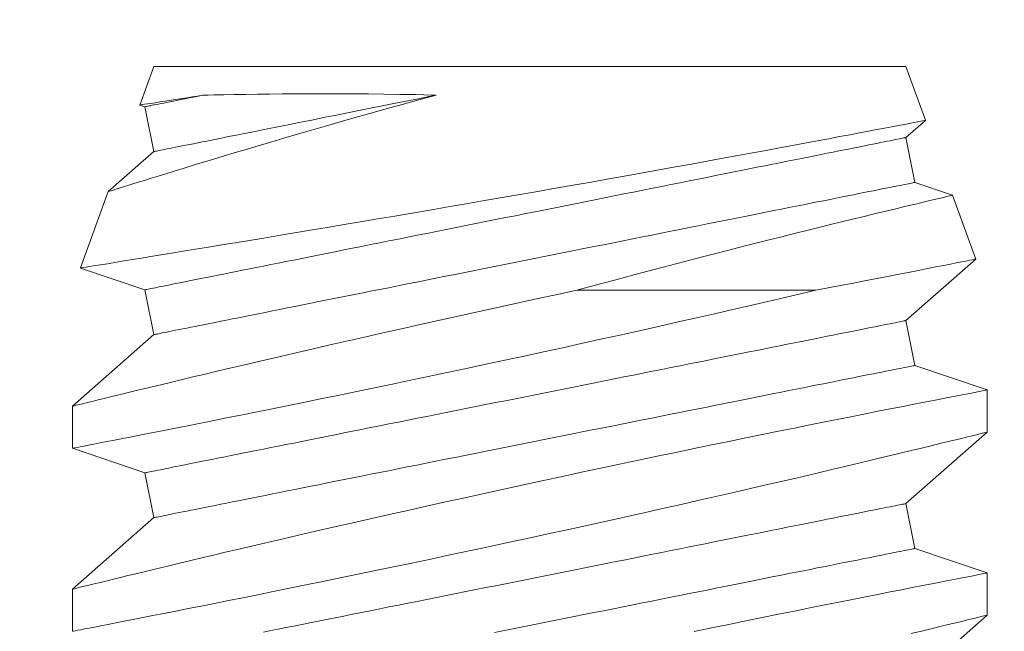
# Model space of a CAD drawing. Extents: x -40 to 68, y -9 to 57.
# Drawn here: x 50 to 50, y 11 to 11 of the extents above; entities that cross this region are included whole.
import ezdxf

# ---------------------------------------------------------------- set-up
doc = ezdxf.new("R2010")
doc.units = 0
doc.header["$MEASUREMENT"] = 0
doc.layers.get('0').update_dxf_attribs({"linetype": 'CONTINUOUS', "lineweight": 15})

msp = doc.modelspace()

# ---------------------------------------------------------------- linework, layer by layer
for p, q in [((49.99674, 10.90571), (49.99291, 10.89519)), ((49.99674, 10.90571), (50.20224, 10.90571)), ((50.20759, 10.89102), (50.20224, 10.90571)), ((49.99292, 10.89519), (49.99429, 10.89472)), ((49.99429, 10.89472), (49.99674, 10.88247)), ((50.20224, 10.88631), (50.20757, 10.891)), ((50.20469, 10.87406), (50.20224, 10.88631)), ((49.99674, 10.88247), (49.9843, 10.87154)), ((50.21502, 10.87056), (50.20469, 10.87406)), ((49.9843, 10.87154), (49.97671, 10.85068)), ((50.22138, 10.85313), (50.21503, 10.87056)), ((50.20224, 10.83631), (50.22137, 10.85313)), ((49.97672, 10.85067), (49.99429, 10.84472)), ((49.99429, 10.84472), (49.99674, 10.83247)), ((50.20469, 10.82406), (50.20224, 10.83631)), ((49.99674, 10.83247), (49.97449, 10.81291)), ((50.22449, 10.81736), (50.20469, 10.82406)), ((50.22449, 10.80586), (50.22449, 10.81736)), ((49.97449, 10.81292), (49.97449, 10.80143)), ((50.20224, 10.78631), (50.22449, 10.80587)), ((49.97449, 10.80142), (49.99429, 10.79472)), ((49.99429, 10.79472), (49.99674, 10.78247)), ((50.20469, 10.77406), (50.20224, 10.78631)), ((49.99674, 10.78247), (49.97449, 10.76291)), ((50.22449, 10.76736), (50.20469, 10.77406)), ((50.22449, 10.75586), (50.22449, 10.76736)), ((49.97449, 10.76292), (49.97449, 10.75143)), ((50.20224, 10.73631), (50.22449, 10.75587))]:
    msp.add_line(p, q)
at = {"color": 8}
msp.add_line((50.11231, 10.84458), (50.17765, 10.84458), dxfattribs=at)
at = {"color": 8, "flags": 128}
for points in [[(49.9843, 10.87154), (49.98439, 10.87156), (49.98464, 10.87164), (49.98505, 10.87177), (49.98562, 10.87195), (49.98635, 10.87218), (49.98726, 10.87247), (49.98834, 10.87281), (49.98959, 10.87319), (49.99099, 10.87363), (49.9925, 10.8741), (49.99417, 10.87462), (49.99597, 10.87518), (49.99791, 10.87578), (50.00004, 10.87644), (50.00231, 10.87713), (50.00472, 10.87787), (50.00724, 10.87864), (50.00994, 10.87946), (50.01275, 10.88031), (50.01568, 10.8812), (50.01872, 10.88211), (50.02195, 10.88307), (50.02529, 10.88406), (50.02873, 10.88508), (50.03225, 10.88611), (50.03598, 10.8872), (50.03979, 10.88831), (50.04369, 10.88943), (50.04765, 10.89057), (50.05179, 10.89175), (50.056, 10.89294), (50.06027, 10.89413), (50.06458, 10.89533), (50.0692, 10.89661), (50.07387, 10.89789)], [(50.01013, 10.89789), (50.00866, 10.89766), (50.00726, 10.89744), (50.00518, 10.89711), (50.00326, 10.89681), (50.00149, 10.89653), (49.99988, 10.89628), (49.99839, 10.89605), (49.99707, 10.89584), (49.99593, 10.89566), (49.99497, 10.89551), (49.99422, 10.89539), (49.99364, 10.8953), (49.99322, 10.89524), (49.99298, 10.8952), (49.99292, 10.89519)], [(50.01013, 10.89789), (50.00882, 10.89763), (50.00755, 10.89738), (50.00634, 10.89714), (50.00519, 10.8969), (50.00409, 10.89668), (50.00305, 10.89648), (50.00206, 10.89628), (50.00113, 10.89609), (50.00025, 10.89592), (49.99944, 10.89575), (49.99868, 10.8956), (49.99798, 10.89546), (49.99735, 10.89534), (49.99677, 10.89522), (49.99625, 10.89512), (49.99579, 10.89502), (49.99539, 10.89494), (49.99505, 10.89488), (49.99478, 10.89482), (49.99456, 10.89478), (49.99441, 10.89475), (49.99432, 10.89473), (49.99429, 10.89472)], [(50.07387, 10.89789), (50.07144, 10.89741), (50.06903, 10.89692), (50.06664, 10.89645), (50.06427, 10.89597), (50.06191, 10.8955), (50.05959, 10.89504), (50.05728, 10.89458), (50.055, 10.89412), (50.05275, 10.89367), (50.05053, 10.89322), (50.04834, 10.89279), (50.04617, 10.89235), (50.04404, 10.89193), (50.04195, 10.89151), (50.03988, 10.8911), (50.03786, 10.89069), (50.03587, 10.89029), (50.03391, 10.8899), (50.032, 10.88952), (50.03013, 10.88914), (50.0283, 10.88878), (50.02651, 10.88842), (50.02477, 10.88807), (50.02307, 10.88773), (50.02141, 10.8874), (50.0198, 10.88708), (50.01824, 10.88677), (50.01673, 10.88647), (50.01527, 10.88617), (50.01386, 10.88589), (50.0125, 10.88562), (50.01119, 10.88536), (50.00993, 10.88511), (50.00873, 10.88486), (50.00758, 10.88464), (50.00649, 10.88442), (50.00545, 10.88421), (50.00447, 10.88401), (50.00354, 10.88383), (50.00267, 10.88365), (50.00186, 10.88349), (50.00111, 10.88334), (50.00042, 10.8832), (49.99978, 10.88307), (49.9992, 10.88296), (49.99869, 10.88286), (49.99823, 10.88277), (49.99784, 10.88269), (49.9975, 10.88262), (49.99723, 10.88256), (49.99701, 10.88252), (49.99686, 10.88249), (49.99677, 10.88247), (49.99674, 10.88247)], [(50.07387, 10.89789), (50.07274, 10.89792), (50.06831, 10.89803), (50.06394, 10.89812), (50.05963, 10.89818), (50.05541, 10.89823), (50.05114, 10.89826), (50.04696, 10.89828), (50.04289, 10.89828), (50.03893, 10.89828), (50.0353, 10.89826), (50.03178, 10.89823), (50.02838, 10.8982), (50.02511, 10.89816), (50.02188, 10.89811), (50.0188, 10.89806), (50.01587, 10.89801), (50.01311, 10.89796), (50.01159, 10.89792), (50.01013, 10.89789)], [(50.20757, 10.89101), (50.20755, 10.89101), (50.20731, 10.89096), (50.20687, 10.89088), (50.20625, 10.89076), (50.20544, 10.8906), (50.20444, 10.89041), (50.20325, 10.89018), (50.20183, 10.88991), (50.20022, 10.8896), (50.19843, 10.88926), (50.19644, 10.88888), (50.19433, 10.88848), (50.19205, 10.88805), (50.1896, 10.88758), (50.187, 10.88709), (50.18415, 10.88656), (50.18115, 10.88599), (50.17799, 10.8854), (50.17468, 10.88478), (50.17128, 10.88415), (50.16775, 10.88349), (50.16409, 10.88282), (50.16032, 10.88212), (50.15631, 10.88139), (50.1522, 10.88064), (50.14798, 10.87987), (50.14366, 10.87908), (50.13931, 10.8783), (50.13487, 10.8775), (50.13037, 10.87669), (50.1258, 10.87587), (50.12104, 10.87503), (50.11623, 10.87417), (50.11137, 10.87332), (50.10648, 10.87246), (50.10165, 10.87161), (50.0968, 10.87076), (50.09195, 10.86992), (50.08709, 10.86908), (50.08211, 10.86822), (50.07714, 10.86736), (50.0722, 10.86651), (50.06729, 10.86568), (50.06256, 10.86487), (50.05788, 10.86408), (50.05326, 10.8633), (50.04871, 10.86253), (50.0441, 10.86175), (50.03958, 10.861), (50.03515, 10.86026), (50.03083, 10.85954), (50.02678, 10.85886), (50.02284, 10.85821), (50.01901, 10.85758), (50.01532, 10.85697), (50.01165, 10.85636), (50.00814, 10.85578), (50.00478, 10.85523), (50.00158, 10.85471), (49.99868, 10.85424), (49.99593, 10.85379), (49.99335, 10.85337), (49.99094, 10.85298), (49.98865, 10.8526), (49.98654, 10.85226), (49.98463, 10.85195), (49.98292, 10.85167), (49.98147, 10.85144), (49.9802, 10.85124), (49.97913, 10.85106), (49.97825, 10.85092), (49.97756, 10.85081), (49.97706, 10.85073), (49.97678, 10.85068), (49.97672, 10.85067)], [(50.20224, 10.88631), (50.20221, 10.88631), (50.2021, 10.88629), (50.20192, 10.88625), (50.20167, 10.8862), (50.20135, 10.88614), (50.20096, 10.88606), (50.2005, 10.88597), (50.19997, 10.88586), (50.19937, 10.88574), (50.1987, 10.88561), (50.19796, 10.88546), (50.19715, 10.8853), (50.19628, 10.88512), (50.19534, 10.88493), (50.19433, 10.88473), (50.19325, 10.88452), (50.19211, 10.88429), (50.19091, 10.88405), (50.18964, 10.88379), (50.18831, 10.88353), (50.18692, 10.88325), (50.18547, 10.88296), (50.18395, 10.88266), (50.18238, 10.88234), (50.18076, 10.88202), (50.17907, 10.88168), (50.17733, 10.88133), (50.17553, 10.88097), (50.17369, 10.8806), (50.17179, 10.88022), (50.16984, 10.87983), (50.16784, 10.87943), (50.16579, 10.87902), (50.1637, 10.87861), (50.16156, 10.87818), (50.15938, 10.87774), (50.15716, 10.8773), (50.15489, 10.87685), (50.15259, 10.87638), (50.15025, 10.87592), (50.14788, 10.87544), (50.14547, 10.87496), (50.14303, 10.87447), (50.14056, 10.87398), (50.13805, 10.87348), (50.13553, 10.87297), (50.13297, 10.87246), (50.13039, 10.87195), (50.1278, 10.87143), (50.12518, 10.8709), (50.12254, 10.87037), (50.11988, 10.86984), (50.11721, 10.86931), (50.11453, 10.86877), (50.11184, 10.86823), (50.10913, 10.86769), (50.10642, 10.86715), (50.10371, 10.86661), (50.10099, 10.86606), (50.09826, 10.86552), (50.09554, 10.86497), (50.09282, 10.86443), (50.09011, 10.86389), (50.0874, 10.86335), (50.08469, 10.8628), (50.082, 10.86227), (50.07932, 10.86173), (50.07665, 10.8612), (50.07399, 10.86066), (50.07135, 10.86014), (50.06873, 10.85961), (50.06613, 10.85909), (50.06356, 10.85858), (50.061, 10.85807), (50.05847, 10.85756), (50.05597, 10.85706), (50.0535, 10.85657), (50.05106, 10.85608), (50.04865, 10.8556), (50.04627, 10.85512), (50.04394, 10.85465), (50.04163, 10.85419), (50.03937, 10.85374), (50.03715, 10.8533), (50.03497, 10.85286), (50.03283, 10.85243), (50.03074, 10.85201), (50.02869, 10.8516), (50.02669, 10.8512), (50.02474, 10.85081), (50.02284, 10.85043), (50.02099, 10.85006), (50.0192, 10.84971), (50.01746, 10.84936), (50.01577, 10.84902), (50.01414, 10.8487), (50.01257, 10.84838), (50.01106, 10.84808), (50.00961, 10.84779), (50.00822, 10.84751), (50.00689, 10.84724), (50.00562, 10.84699), (50.00441, 10.84675), (50.00328, 10.84652), (50.0022, 10.84631), (50.00119, 10.8461), (50.00025, 10.84592), (49.99937, 10.84574), (49.99857, 10.84558), (49.99783, 10.84543), (49.99716, 10.8453), (49.99656, 10.84518), (49.99603, 10.84507), (49.99557, 10.84498), (49.99518, 10.8449), (49.99486, 10.84484), (49.99461, 10.84479), (49.99443, 10.84475), (49.99432, 10.84473), (49.99429, 10.84472)], [(50.20469, 10.87406), (50.20466, 10.87405), (50.20455, 10.87403), (50.20437, 10.87399), (50.20412, 10.87394), (50.2038, 10.87388), (50.20341, 10.8738), (50.20295, 10.87371), (50.20242, 10.8736), (50.20182, 10.87348), (50.20115, 10.87335), (50.20041, 10.8732), (50.1996, 10.87304), (50.19873, 10.87286), (50.19779, 10.87268), (50.19678, 10.87247), (50.1957, 10.87226), (50.19456, 10.87203), (50.19336, 10.87179), (50.19209, 10.87154), (50.19076, 10.87127), (50.18937, 10.87099), (50.18792, 10.8707), (50.18641, 10.8704), (50.18484, 10.87009), (50.18321, 10.86976), (50.18152, 10.86942), (50.17978, 10.86907), (50.17799, 10.86872), (50.17614, 10.86835), (50.17424, 10.86797), (50.17229, 10.86758), (50.17029, 10.86718), (50.16824, 10.86677), (50.16615, 10.86635), (50.16401, 10.86592), (50.16183, 10.86549), (50.15961, 10.86504), (50.15735, 10.86459), (50.15504, 10.86413), (50.1527, 10.86366), (50.15033, 10.86318), (50.14792, 10.8627), (50.14548, 10.86221), (50.14301, 10.86172), (50.14051, 10.86122), (50.13798, 10.86071), (50.13542, 10.8602), (50.13285, 10.85969), (50.13025, 10.85917), (50.12763, 10.85864), (50.12499, 10.85812), (50.12233, 10.85759), (50.11966, 10.85705), (50.11698, 10.85652), (50.11429, 10.85598), (50.11158, 10.85544), (50.10887, 10.85489), (50.10616, 10.85435), (50.10344, 10.85381), (50.10072, 10.85326), (50.09799, 10.85272), (50.09527, 10.85217), (50.09256, 10.85163), (50.08985, 10.85109), (50.08714, 10.85055), (50.08445, 10.85001), (50.08177, 10.84947), (50.0791, 10.84894), (50.07644, 10.84841), (50.0738, 10.84788), (50.07118, 10.84736), (50.06858, 10.84684), (50.06601, 10.84632), (50.06345, 10.84581), (50.06092, 10.8453), (50.05842, 10.8448), (50.05595, 10.84431), (50.05351, 10.84382), (50.0511, 10.84334), (50.04873, 10.84286), (50.04639, 10.8424), (50.04408, 10.84194), (50.04182, 10.84148), (50.0396, 10.84104), (50.03742, 10.8406), (50.03528, 10.84017), (50.03319, 10.83976), (50.03114, 10.83935), (50.02914, 10.83895), (50.02719, 10.83856), (50.02529, 10.83818), (50.02344, 10.83781), (50.02165, 10.83745), (50.01991, 10.8371), (50.01822, 10.83676), (50.0166, 10.83644), (50.01502, 10.83612), (50.01351, 10.83582), (50.01206, 10.83553), (50.01067, 10.83525), (50.00934, 10.83499), (50.00807, 10.83473), (50.00687, 10.83449), (50.00573, 10.83426), (50.00465, 10.83405), (50.00364, 10.83385), (50.0027, 10.83366), (50.00183, 10.83348), (50.00102, 10.83332), (50.00028, 10.83317), (49.99961, 10.83304), (49.99901, 10.83292), (49.99848, 10.83281), (49.99802, 10.83272), (49.99763, 10.83264), (49.99731, 10.83258), (49.99706, 10.83253), (49.99688, 10.83249), (49.99677, 10.83247), (49.99674, 10.83247)], [(50.11231, 10.84458), (50.11768, 10.84604), (50.12299, 10.84746), (50.12825, 10.84887), (50.13344, 10.85024), (50.13765, 10.85135), (50.14181, 10.85243), (50.1459, 10.8535), (50.14993, 10.85454), (50.15387, 10.85555), (50.15761, 10.85651), (50.16128, 10.85744), (50.16486, 10.85834), (50.16835, 10.85922), (50.17175, 10.86007), (50.17515, 10.86092), (50.17845, 10.86174), (50.18163, 10.86252), (50.18469, 10.86328), (50.18763, 10.86399), (50.19087, 10.86478), (50.19393, 10.86553), (50.19681, 10.86622), (50.1995, 10.86687), (50.20156, 10.86736), (50.2035, 10.86783), (50.20529, 10.86825), (50.20693, 10.86864), (50.20843, 10.869), (50.20999, 10.86937), (50.21134, 10.86969), (50.21249, 10.86996), (50.21343, 10.87018), (50.21417, 10.87035), (50.21468, 10.87048), (50.21497, 10.87054), (50.21501, 10.87055)], [(50.22137, 10.85313), (50.22128, 10.85311), (50.22096, 10.85305), (50.2204, 10.85294), (50.21961, 10.85278), (50.21863, 10.85258), (50.21743, 10.85235), (50.21603, 10.85207), (50.21442, 10.85175), (50.21255, 10.85138), (50.21047, 10.85097), (50.20818, 10.85052), (50.20568, 10.85002), (50.20292, 10.84948), (50.19994, 10.8489), (50.19677, 10.84828), (50.19341, 10.84763), (50.19049, 10.84706), (50.18746, 10.84647), (50.1843, 10.84586), (50.18103, 10.84523), (50.17765, 10.84458)], [(50.11231, 10.84458), (50.10702, 10.84345), (50.10171, 10.8423), (50.0964, 10.84115), (50.0911, 10.84), (50.08566, 10.83881), (50.08024, 10.83761), (50.07486, 10.83642), (50.06953, 10.83524), (50.0644, 10.83409), (50.05933, 10.83295), (50.05433, 10.83181), (50.04941, 10.8307), (50.04444, 10.82956), (50.03957, 10.82844), (50.03481, 10.82734), (50.03017, 10.82626), (50.02582, 10.82525), (50.02159, 10.82426), (50.0175, 10.82329), (50.01355, 10.82236), (50.01042, 10.82162), (50.00739, 10.8209), (50.00447, 10.8202), (50.00166, 10.81953), (49.99898, 10.81888), (49.99595, 10.81815), (49.9931, 10.81747), (49.99044, 10.81682), (49.98796, 10.81622), (49.98562, 10.81565), (49.98349, 10.81513), (49.98157, 10.81466), (49.97988, 10.81424), (49.97849, 10.8139), (49.9773, 10.81361), (49.97632, 10.81337), (49.97555, 10.81318), (49.97497, 10.81303), (49.97462, 10.81295), (49.97449, 10.81291), (49.9745, 10.81292)], [(49.97452, 10.80143), (49.97451, 10.80142), (49.97471, 10.80146), (49.97513, 10.80154), (49.97577, 10.80167), (49.9766, 10.80183), (49.97764, 10.80203), (49.97888, 10.80227), (49.98032, 10.80255), (49.982, 10.80288), (49.9839, 10.80324), (49.98599, 10.80365), (49.98828, 10.8041), (49.9907, 10.80457), (49.9933, 10.80508), (49.99608, 10.80563), (49.99903, 10.80621), (50.00223, 10.80684), (50.0056, 10.80751), (50.00913, 10.80821), (50.01281, 10.80895), (50.01659, 10.8097), (50.02051, 10.81049), (50.02455, 10.8113), (50.02872, 10.81214), (50.03312, 10.81304), (50.03764, 10.81396), (50.04227, 10.8149), (50.04698, 10.81587), (50.05175, 10.81686), (50.0566, 10.81786), (50.06152, 10.81888), (50.06649, 10.81993), (50.07167, 10.82101), (50.07689, 10.82212), (50.08215, 10.82323), (50.08744, 10.82436), (50.09269, 10.82549), (50.09796, 10.82663), (50.10323, 10.82777), (50.10849, 10.82891), (50.11388, 10.8301), (50.11924, 10.83128), (50.12458, 10.83246), (50.12985, 10.83364), (50.13498, 10.83478), (50.14005, 10.83593), (50.14504, 10.83706), (50.14996, 10.83817), (50.15492, 10.83931), (50.15978, 10.84043), (50.16454, 10.84153), (50.16916, 10.8426), (50.17347, 10.8436), (50.17765, 10.84458)], [(50.20224, 10.83631), (50.20221, 10.83631), (50.2021, 10.83629), (50.20192, 10.83625), (50.20167, 10.8362), (50.20135, 10.83614), (50.20096, 10.83606), (50.2005, 10.83597), (50.19997, 10.83586), (50.19937, 10.83574), (50.1987, 10.83561), (50.19796, 10.83546), (50.19715, 10.8353), (50.19628, 10.83512), (50.19534, 10.83493), (50.19433, 10.83473), (50.19325, 10.83452), (50.19211, 10.83429), (50.19091, 10.83405), (50.18964, 10.83379), (50.18831, 10.83353), (50.18692, 10.83325), (50.18547, 10.83296), (50.18395, 10.83266), (50.18238, 10.83234), (50.18076, 10.83202), (50.17907, 10.83168), (50.17733, 10.83133), (50.17553, 10.83097), (50.17369, 10.8306), (50.17179, 10.83022), (50.16984, 10.82983), (50.16784, 10.82943), (50.16579, 10.82902), (50.1637, 10.82861), (50.16156, 10.82818), (50.15938, 10.82774), (50.15716, 10.8273), (50.15489, 10.82685), (50.15259, 10.82638), (50.15025, 10.82592), (50.14788, 10.82544), (50.14547, 10.82496), (50.14303, 10.82447), (50.14056, 10.82398), (50.13805, 10.82348), (50.13553, 10.82297), (50.13297, 10.82246), (50.13039, 10.82195), (50.1278, 10.82143), (50.12518, 10.8209), (50.12254, 10.82037), (50.11988, 10.81984), (50.11721, 10.81931), (50.11453, 10.81877), (50.11184, 10.81823), (50.10913, 10.81769), (50.10642, 10.81715), (50.10371, 10.81661), (50.10099, 10.81606), (50.09826, 10.81552), (50.09554, 10.81497), (50.09282, 10.81443), (50.09011, 10.81389), (50.0874, 10.81335), (50.08469, 10.8128), (50.082, 10.81227), (50.07932, 10.81173), (50.07665, 10.8112), (50.07399, 10.81066), (50.07135, 10.81014), (50.06873, 10.80961), (50.06613, 10.80909), (50.06356, 10.80858), (50.061, 10.80807), (50.05847, 10.80756), (50.05597, 10.80706), (50.0535, 10.80657), (50.05106, 10.80608), (50.04865, 10.8056), (50.04627, 10.80512), (50.04394, 10.80465), (50.04163, 10.80419), (50.03937, 10.80374), (50.03715, 10.8033), (50.03497, 10.80286), (50.03283, 10.80243), (50.03074, 10.80201), (50.02869, 10.8016), (50.02669, 10.8012), (50.02474, 10.80081), (50.02284, 10.80043), (50.02099, 10.80006), (50.0192, 10.79971), (50.01746, 10.79936), (50.01577, 10.79902), (50.01414, 10.7987), (50.01257, 10.79838), (50.01106, 10.79808), (50.00961, 10.79779), (50.00822, 10.79751), (50.00689, 10.79724), (50.00562, 10.79699), (50.00441, 10.79675), (50.00328, 10.79652), (50.0022, 10.79631), (50.00119, 10.7961), (50.00025, 10.79592), (49.99937, 10.79574), (49.99857, 10.79558), (49.99783, 10.79543), (49.99716, 10.7953), (49.99656, 10.79518), (49.99603, 10.79507), (49.99557, 10.79498), (49.99518, 10.7949), (49.99486, 10.79484), (49.99461, 10.79479), (49.99443, 10.79475), (49.99432, 10.79473), (49.99429, 10.79472)], [(50.20469, 10.82406), (50.20466, 10.82405), (50.20455, 10.82403), (50.20437, 10.82399), (50.20412, 10.82394), (50.2038, 10.82388), (50.20341, 10.8238), (50.20295, 10.82371), (50.20242, 10.8236), (50.20182, 10.82348), (50.20115, 10.82335), (50.20041, 10.8232), (50.1996, 10.82304), (50.19873, 10.82286), (50.19779, 10.82268), (50.19678, 10.82247), (50.1957, 10.82226), (50.19456, 10.82203), (50.19336, 10.82179), (50.19209, 10.82154), (50.19076, 10.82127), (50.18937, 10.82099), (50.18792, 10.8207), (50.18641, 10.8204), (50.18484, 10.82009), (50.18321, 10.81976), (50.18152, 10.81942), (50.17978, 10.81907), (50.17799, 10.81872), (50.17614, 10.81835), (50.17424, 10.81797), (50.17229, 10.81758), (50.17029, 10.81718), (50.16824, 10.81677), (50.16615, 10.81635), (50.16401, 10.81592), (50.16183, 10.81549), (50.15961, 10.81504), (50.15735, 10.81459), (50.15504, 10.81413), (50.1527, 10.81366), (50.15033, 10.81318), (50.14792, 10.8127), (50.14548, 10.81221), (50.14301, 10.81172), (50.14051, 10.81122), (50.13798, 10.81071), (50.13542, 10.8102), (50.13285, 10.80969), (50.13025, 10.80917), (50.12763, 10.80864), (50.12499, 10.80812), (50.12233, 10.80759), (50.11966, 10.80705), (50.11698, 10.80652), (50.11429, 10.80598), (50.11158, 10.80544), (50.10887, 10.80489), (50.10616, 10.80435), (50.10344, 10.80381), (50.10072, 10.80326), (50.09799, 10.80272), (50.09527, 10.80217), (50.09256, 10.80163), (50.08985, 10.80109), (50.08714, 10.80055), (50.08445, 10.80001), (50.08177, 10.79947), (50.0791, 10.79894), (50.07644, 10.79841), (50.0738, 10.79788), (50.07118, 10.79736), (50.06858, 10.79684), (50.06601, 10.79632), (50.06345, 10.79581), (50.06092, 10.7953), (50.05842, 10.7948), (50.05595, 10.79431), (50.05351, 10.79382), (50.0511, 10.79334), (50.04873, 10.79286), (50.04639, 10.7924), (50.04408, 10.79194), (50.04182, 10.79148), (50.0396, 10.79104), (50.03742, 10.7906), (50.03528, 10.79017), (50.03319, 10.78976), (50.03114, 10.78935), (50.02914, 10.78895), (50.02719, 10.78856), (50.02529, 10.78818), (50.02344, 10.78781), (50.02165, 10.78745), (50.01991, 10.7871), (50.01822, 10.78676), (50.0166, 10.78644), (50.01502, 10.78612), (50.01351, 10.78582), (50.01206, 10.78553), (50.01067, 10.78525), (50.00934, 10.78499), (50.00807, 10.78473), (50.00687, 10.78449), (50.00573, 10.78426), (50.00465, 10.78405), (50.00364, 10.78385), (50.0027, 10.78366), (50.00183, 10.78348), (50.00102, 10.78332), (50.00028, 10.78317), (49.99961, 10.78304), (49.99901, 10.78292), (49.99848, 10.78281), (49.99802, 10.78272), (49.99763, 10.78264), (49.99731, 10.78258), (49.99706, 10.78253), (49.99688, 10.78249), (49.99677, 10.78247), (49.99674, 10.78247)], [(50.22448, 10.81736), (50.22449, 10.81736), (50.22437, 10.81734), (50.22404, 10.81727), (50.2235, 10.81717), (50.22275, 10.81702), (50.2218, 10.81684), (50.22061, 10.81661), (50.21921, 10.81634), (50.21759, 10.81602), (50.21577, 10.81567), (50.21381, 10.81529), (50.21165, 10.81487), (50.20931, 10.81441), (50.20679, 10.81391), (50.20401, 10.81337), (50.20105, 10.81279), (50.19792, 10.81217), (50.19462, 10.81152), (50.19121, 10.81084), (50.18765, 10.81013), (50.18395, 10.80939), (50.18011, 10.80862), (50.17603, 10.8078), (50.17181, 10.80695), (50.16747, 10.80607), (50.16301, 10.80517), (50.1585, 10.80424), (50.15388, 10.8033), (50.14917, 10.80233), (50.14439, 10.80134), (50.13939, 10.8003), (50.13432, 10.79924), (50.1292, 10.79816), (50.12402, 10.79707), (50.11886, 10.79598), (50.11365, 10.79487), (50.10843, 10.79375), (50.10319, 10.79262), (50.0978, 10.79146), (50.09241, 10.79028), (50.08703, 10.78911), (50.08169, 10.78793), (50.07645, 10.78678), (50.07126, 10.78562), (50.06611, 10.78447), (50.06103, 10.78333), (50.05587, 10.78216), (50.05078, 10.78101), (50.04579, 10.77987), (50.0409, 10.77875), (50.03626, 10.77768), (50.03172, 10.77662), (50.02731, 10.7756), (50.02302, 10.77459), (50.01959, 10.77379), (50.01626, 10.773), (50.01302, 10.77224), (50.00989, 10.77149), (50.00687, 10.77077), (50.00342, 10.76995), (50.00013, 10.76916), (49.99701, 10.76841), (49.99408, 10.7677), (49.9918, 10.76715), (49.98965, 10.76663), (49.98763, 10.76614), (49.98575, 10.76568), (49.984, 10.76525), (49.98212, 10.76479), (49.98044, 10.76438), (49.97897, 10.76402), (49.9777, 10.76371), (49.97661, 10.76344), (49.97574, 10.76322), (49.9751, 10.76307), (49.97469, 10.76296), (49.9745, 10.76292), (49.97451, 10.76292)], [(49.97452, 10.75143), (49.97452, 10.75143), (49.97475, 10.75147), (49.97521, 10.75156), (49.97588, 10.75169), (49.97675, 10.75186), (49.97781, 10.75206), (49.97908, 10.75231), (49.98055, 10.75259), (49.98226, 10.75293), (49.98419, 10.7533), (49.98631, 10.75372), (49.98863, 10.75417), (49.99108, 10.75465), (49.99371, 10.75516), (49.99651, 10.75571), (49.99948, 10.7563), (50.00271, 10.75694), (50.0061, 10.75761), (50.00966, 10.75832), (50.01336, 10.75906), (50.01716, 10.75982), (50.0211, 10.76061), (50.02517, 10.76142), (50.02935, 10.76227), (50.03377, 10.76317), (50.03831, 10.76409), (50.04295, 10.76504), (50.04768, 10.76602), (50.05246, 10.767), (50.05732, 10.76801), (50.06225, 10.76904), (50.06724, 10.77008), (50.07242, 10.77117), (50.07765, 10.77228), (50.08292, 10.7734), (50.08822, 10.77453), (50.09347, 10.77566), (50.09874, 10.7768), (50.10401, 10.77794), (50.10927, 10.77909), (50.11466, 10.78027), (50.12002, 10.78145), (50.12535, 10.78263), (50.13062, 10.78381), (50.13574, 10.78495), (50.1408, 10.78609), (50.14578, 10.78722), (50.15068, 10.78834), (50.15563, 10.78947), (50.16048, 10.79059), (50.16521, 10.79168), (50.16982, 10.79275), (50.17415, 10.79376), (50.17834, 10.79475), (50.1824, 10.7957), (50.18631, 10.79663), (50.18941, 10.79736), (50.19241, 10.79808), (50.1953, 10.79877), (50.19807, 10.79943), (50.20072, 10.80007), (50.2037, 10.80079), (50.20651, 10.80147), (50.20913, 10.8021), (50.21155, 10.80269), (50.21385, 10.80325), (50.21593, 10.80376), (50.2178, 10.80422), (50.21944, 10.80462), (50.22078, 10.80495), (50.22192, 10.80523), (50.22286, 10.80546), (50.22358, 10.80564), (50.22411, 10.80577), (50.22441, 10.80585), (50.22447, 10.80586)], [(50.20224, 10.78631), (50.20221, 10.78631), (50.2021, 10.78629), (50.20192, 10.78625), (50.20167, 10.7862), (50.20135, 10.78614), (50.20096, 10.78606), (50.2005, 10.78597), (50.19997, 10.78586), (50.19937, 10.78574), (50.1987, 10.78561), (50.19796, 10.78546), (50.19715, 10.7853), (50.19628, 10.78512), (50.19534, 10.78493), (50.19433, 10.78473), (50.19325, 10.78452), (50.19211, 10.78429), (50.19091, 10.78405), (50.18964, 10.78379), (50.18831, 10.78353), (50.18692, 10.78325), (50.18547, 10.78296), (50.18395, 10.78266), (50.18238, 10.78234), (50.18076, 10.78202), (50.17907, 10.78168), (50.17733, 10.78133), (50.17553, 10.78097), (50.17369, 10.7806), (50.17179, 10.78022), (50.16984, 10.77983), (50.16784, 10.77943), (50.16579, 10.77902), (50.1637, 10.77861), (50.16156, 10.77818), (50.15938, 10.77774), (50.15716, 10.7773), (50.15489, 10.77685), (50.15259, 10.77638), (50.15025, 10.77592), (50.14788, 10.77544), (50.14547, 10.77496), (50.14303, 10.77447), (50.14056, 10.77398), (50.13805, 10.77348), (50.13553, 10.77297), (50.13297, 10.77246), (50.13039, 10.77195), (50.1278, 10.77143), (50.12518, 10.7709), (50.12254, 10.77037), (50.11988, 10.76984), (50.11721, 10.76931), (50.11453, 10.76877), (50.11184, 10.76823), (50.10913, 10.76769), (50.10642, 10.76715), (50.10371, 10.76661), (50.10099, 10.76606), (50.09826, 10.76552), (50.09554, 10.76497), (50.09282, 10.76443), (50.09011, 10.76389), (50.0874, 10.76335), (50.08469, 10.7628), (50.082, 10.76227), (50.07932, 10.76173), (50.07665, 10.7612), (50.07399, 10.76066), (50.07135, 10.76014), (50.06873, 10.75961), (50.06613, 10.75909), (50.06356, 10.75858), (50.061, 10.75807), (50.05847, 10.75756), (50.05597, 10.75706), (50.0535, 10.75657), (50.05106, 10.75608), (50.04865, 10.7556), (50.04627, 10.75512), (50.04394, 10.75465), (50.04163, 10.75419), (50.03937, 10.75374), (50.03715, 10.7533), (50.03497, 10.75286), (50.03283, 10.75243), (50.03074, 10.75201), (50.02869, 10.7516), (50.02669, 10.7512)], [(50.20469, 10.77406), (50.20466, 10.77405), (50.20455, 10.77403), (50.20437, 10.77399), (50.20412, 10.77394), (50.2038, 10.77388), (50.20341, 10.7738), (50.20295, 10.77371), (50.20242, 10.7736), (50.20182, 10.77348), (50.20115, 10.77335), (50.20041, 10.7732), (50.1996, 10.77304), (50.19873, 10.77286), (50.19779, 10.77268), (50.19678, 10.77247), (50.1957, 10.77226), (50.19456, 10.77203), (50.19336, 10.77179), (50.19209, 10.77154), (50.19076, 10.77127), (50.18937, 10.77099), (50.18792, 10.7707), (50.18641, 10.7704), (50.18484, 10.77009), (50.18321, 10.76976), (50.18152, 10.76942), (50.17978, 10.76907), (50.17799, 10.76872), (50.17614, 10.76835), (50.17424, 10.76797), (50.17229, 10.76758), (50.17029, 10.76718), (50.16824, 10.76677), (50.16615, 10.76635), (50.16401, 10.76592), (50.16183, 10.76549), (50.15961, 10.76504), (50.15735, 10.76459), (50.15504, 10.76413), (50.1527, 10.76366), (50.15033, 10.76318), (50.14792, 10.7627), (50.14548, 10.76221), (50.14301, 10.76172), (50.14051, 10.76122), (50.13798, 10.76071), (50.13542, 10.7602), (50.13285, 10.75969), (50.13025, 10.75917), (50.12763, 10.75864), (50.12499, 10.75812), (50.12233, 10.75759), (50.11966, 10.75705), (50.11698, 10.75652), (50.11429, 10.75598), (50.11158, 10.75544), (50.10887, 10.75489), (50.10616, 10.75435), (50.10344, 10.75381), (50.10072, 10.75326), (50.09799, 10.75272), (50.09527, 10.75217), (50.09256, 10.75163), (50.08985, 10.75109)], [(50.22448, 10.76736), (50.22449, 10.76736), (50.22437, 10.76734), (50.22404, 10.76727), (50.2235, 10.76717), (50.22275, 10.76702), (50.2218, 10.76684), (50.22061, 10.76661), (50.21921, 10.76634), (50.21759, 10.76602), (50.21577, 10.76567), (50.21381, 10.76529), (50.21165, 10.76487), (50.20931, 10.76441), (50.20679, 10.76391), (50.20401, 10.76337), (50.20105, 10.76279), (50.19792, 10.76217), (50.19462, 10.76152), (50.19121, 10.76084), (50.18765, 10.76013), (50.18395, 10.75939), (50.18011, 10.75862), (50.17603, 10.7578), (50.17181, 10.75695), (50.16747, 10.75607), (50.16301, 10.75517), (50.1585, 10.75424), (50.15388, 10.7533), (50.14917, 10.75233), (50.14439, 10.75134)], [(50.2037, 10.75079), (50.20651, 10.75147), (50.20913, 10.7521), (50.21155, 10.75269), (50.21385, 10.75325), (50.21593, 10.75376), (50.2178, 10.75422), (50.21944, 10.75462), (50.22078, 10.75495), (50.22192, 10.75523), (50.22286, 10.75546), (50.22358, 10.75564), (50.22411, 10.75577), (50.22441, 10.75585), (50.22447, 10.75586)]]:
    msp.add_lwpolyline(points, dxfattribs=at)
at = {"linetype": 'Continuous'}
for points, knots in [([(50.77521, 11.88192), (50.77537, 10.78448), (50.77568, 10.46635), (50.77177, 9.43296), (49.46102, 9.7628), (48.65185, 9.82724), (48.51957, 9.83378)], [0, 0, 0, 0, 0.533923, 0.979303, 2.781558, 3.153071, 3.153071, 3.153071, 3.153071]), ([(50.72521, 11.88187), (50.72535, 10.80845), (50.72549, 10.65906), (50.72519, 10.38184), (50.72731, 10.25437), (50.70483, 10.06045), (50.68556, 9.98993), (50.62048, 9.882), (50.57582, 9.84114), (50.39938, 9.74329), (50.22385, 9.72019), (49.81681, 9.72908), (49.58622, 9.75982), (49.17072, 9.81894), (48.98584, 9.8459), (48.71229, 9.87226), (48.61441, 9.87919), (48.5196, 9.88384)], [0, 0, 0, 0, 0.459992, 0.459992, 0.806833, 0.806833, 1.072713, 1.072713, 1.338594, 1.338594, 1.891526, 1.891526, 2.444458, 2.444458, 2.891028, 2.891028, 3.155332, 3.155332, 3.155332, 3.155332]), ([(49.10279, 11.24181), (49.17972, 11.14826), (49.25438, 11.05723), (49.38701, 10.8585), (49.44085, 10.75018), (49.50747, 10.55318), (49.52844, 10.46808), (49.56382, 10.29106), (49.58018, 10.2021), (49.63132, 10.06828), (49.66174, 10.02269), (49.75235, 9.96986), (49.82282, 9.95796), (49.97214, 9.9496), (50.04677, 9.95036), (50.19062, 9.9565), (50.2611, 9.96214), (50.35861, 9.97102), (50.38566, 9.97359), (50.41279, 9.97617)], [0, 0, 0, 0, 0.342699, 0.342699, 0.703881, 0.703881, 0.947195, 0.947195, 1.190509, 1.190509, 1.409102, 1.409102, 1.627695, 1.627695, 1.846288, 1.846288, 2.064881, 2.064881, 2.148867, 2.148867, 2.148867, 2.148867])]:
    msp.add_open_spline(points, degree=3, knots=knots, dxfattribs=at)
msp.add_spline([(49.06751, 11.20653), (49.33164, 10.84526), (49.48732, 10.41769), (49.67317, 9.95854), (49.93307, 9.90229), (50.41752, 9.9265)], degree=3, dxfattribs=at)

doc.saveas('drawing.dxf')
